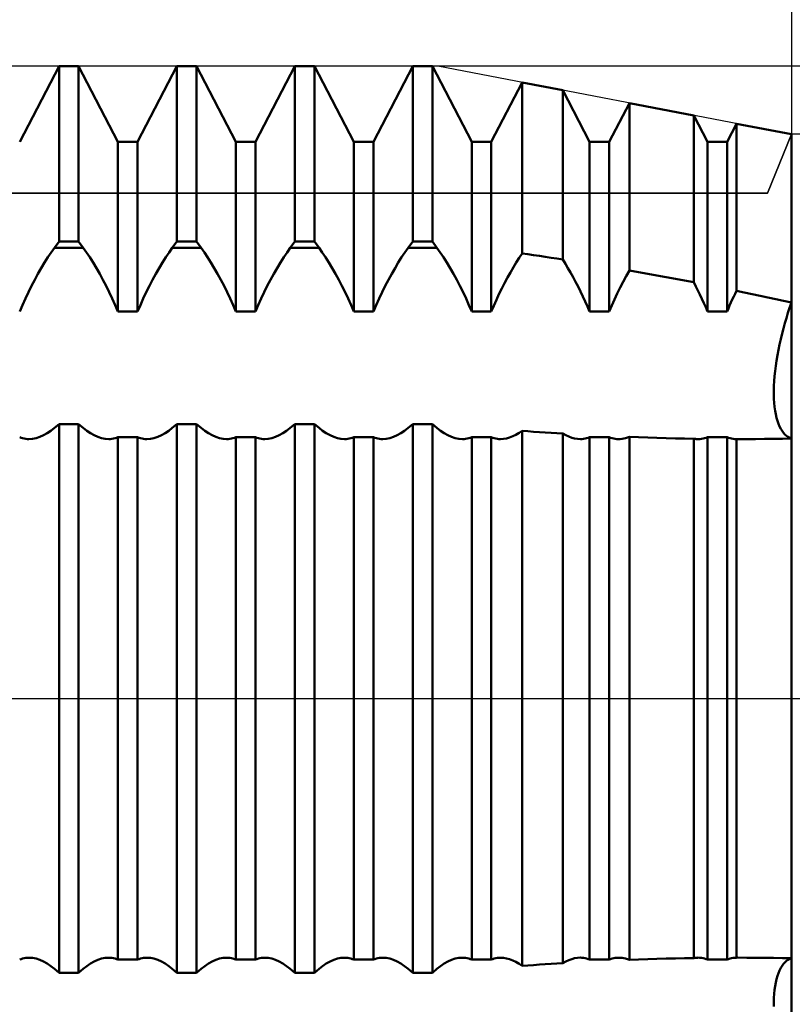
# Model space of a CAD drawing. Units: millimetres. Extents: x -27 to 125, y -33 to 40.
# Drawn here: x 84 to 90, y -2 to 5 of the extents above; entities that cross this region are included whole.
import ezdxf

# ---------------------------------------------------------------- set-up
doc = ezdxf.new("R2010")
doc.units = ezdxf.units.MM
doc.header["$LTSCALE"] = 4.3
doc.linetypes.add('LONGDASH_DASH', pattern=[0.85, 0.4, -0.2, 0.05, -0.2])
for name, color, linetype in [('1', 4, 'CONTINUOUS'), ('2', 7, 'CONTINUOUS'), ('4', 2, 'LONGDASH_DASH'), ('CUT', 1, 'CONTINUOUS'), ('NOCUT', 7, 'CONTINUOUS'), ('SK2', 7, 'CONTINUOUS'), ('SK4', 2, 'LONGDASH_DASH')]:
    doc.layers.add(name, color=color, linetype=linetype)

msp = doc.modelspace()

# ---------------------------------------------------------------- linework, layer by layer
at = {"layer": '1', "color": 4, "linetype": 'CONTINUOUS', "lineweight": 50}
for p, q in [((84.064, 4.283), (84.3665, 4.864)), ((84.3665, 4.864), (84.5175, 4.864)), ((84.3665, 3.5157), (84.3665, 4.864)), ((84.82, 4.283), (84.5175, 4.864)), ((84.5175, 3.5157), (84.5175, 4.864)), ((84.971, 4.283), (85.2735, 4.864)), ((85.2735, 4.864), (85.4245, 4.864)), ((85.2735, 3.5157), (85.2735, 4.864)), ((85.727, 4.283), (85.4245, 4.864)), ((85.4245, 3.5157), (85.4245, 4.864)), ((85.878, 4.283), (86.1805, 4.864)), ((86.1805, 4.864), (86.3315, 4.864)), ((86.1805, 3.5157), (86.1805, 4.864)), ((86.634, 4.283), (86.3315, 4.864)), ((86.3315, 3.5157), (86.3315, 4.864)), ((86.785, 4.283), (87.0875, 4.864)), ((87.0875, 4.864), (87.2385, 4.864)), ((87.0875, 3.5157), (87.0875, 4.864)), ((87.541, 4.283), (87.2385, 4.864)), ((87.2385, 3.5157), (87.2385, 4.864)), ((87.692, 4.283), (87.9294, 4.7389)), ((88.242, 4.6787), (87.9294, 4.7389)), ((87.9294, 3.424), (87.9294, 4.7389)), ((88.448, 4.283), (88.242, 4.6787)), ((88.242, 3.3762), (88.242, 4.6787)), ((88.599, 4.283), (88.7537, 4.5801)), ((89.2501, 4.4845), (88.7537, 4.5801)), ((88.7537, 3.2916), (88.7537, 4.5801)), ((89.355, 4.283), (89.2501, 4.4845)), ((89.2501, 3.2011), (89.2501, 4.4845)), ((89.506, 4.283), (89.578, 4.4213)), ((90, 4.34), (89.578, 4.4213)), ((89.578, 3.1362), (89.578, 4.4213)), ((90, -4.34), (90, 4.34)), ((84.82, 4.283), (84.971, 4.283)), ((84.82, 2.9759), (84.82, 4.283)), ((84.971, 2.9759), (84.971, 4.283)), ((85.727, 4.283), (85.878, 4.283)), ((85.727, 2.9759), (85.727, 4.283)), ((85.878, 2.9759), (85.878, 4.283)), ((86.634, 4.283), (86.785, 4.283)), ((86.634, 2.9759), (86.634, 4.283)), ((86.785, 2.9759), (86.785, 4.283)), ((87.541, 4.283), (87.692, 4.283)), ((87.541, 2.9759), (87.541, 4.283)), ((87.692, 2.9759), (87.692, 4.283)), ((88.448, 4.283), (88.599, 4.283)), ((88.448, 2.9759), (88.448, 4.283)), ((88.599, 2.9759), (88.599, 4.283)), ((89.355, 4.283), (89.506, 4.283)), ((89.355, 2.9759), (89.355, 4.283)), ((89.506, 2.9759), (89.506, 4.283)), ((90, 4.2813), (90, 4.2814)), ((90, 4.2813), (90, 4.2813)), ((90, 4.2813), (90, 4.2813)), ((90, 4.2812), (90, 4.2813)), ((90, 4.2813), (90, 4.2813)), ((90, 4.2813), (90, 4.2813)), ((90, 3.8819), (90, 3.882)), ((90, 3.8819), (90, 3.882)), ((90, 3.882), (90, 3.882)), ((90, 3.882), (90, 3.882)), ((90, 3.8819), (90, 3.8819)), ((90, 3.8819), (90, 3.8819)), ((90, 3.8819), (90, 3.8819)), ((90, 3.8819), (90, 3.8819)), ((90, 3.8819), (90, 3.8819)), ((84.3312, 3.4666), (84.3665, 3.5157)), ((84.3665, 3.5157), (84.5175, 3.5157)), ((84.5528, 3.4666), (84.5175, 3.5157)), ((85.2382, 3.4666), (85.2735, 3.5157)), ((85.2735, 3.5157), (85.4245, 3.5157)), ((85.4598, 3.4666), (85.4245, 3.5157)), ((86.1452, 3.4666), (86.1805, 3.5157)), ((86.1805, 3.5157), (86.3315, 3.5157)), ((86.3668, 3.4666), (86.3315, 3.5157)), ((87.0522, 3.4666), (87.0875, 3.5157)), ((87.0875, 3.5157), (87.2385, 3.5157)), ((87.2738, 3.4666), (87.2385, 3.5157)), ((84.2812, 3.3935), (84.3064, 3.4313)), ((84.3064, 3.4313), (84.3312, 3.4666)), ((84.3312, 3.4666), (84.5528, 3.4666)), ((84.5776, 3.4313), (84.5528, 3.4666)), ((84.6028, 3.3935), (84.5776, 3.4313)), ((85.1882, 3.3935), (85.2134, 3.4313)), ((85.2134, 3.4313), (85.2382, 3.4666)), ((85.2382, 3.4666), (85.4598, 3.4666)), ((85.4846, 3.4313), (85.4598, 3.4666)), ((85.5098, 3.3935), (85.4846, 3.4313)), ((86.0952, 3.3935), (86.1204, 3.4313)), ((86.1204, 3.4313), (86.1452, 3.4666)), ((86.1452, 3.4666), (86.3668, 3.4666)), ((86.3916, 3.4313), (86.3668, 3.4666)), ((86.4168, 3.3935), (86.3916, 3.4313)), ((87.0022, 3.3935), (87.0274, 3.4313)), ((87.0274, 3.4313), (87.0522, 3.4666)), ((87.0522, 3.4666), (87.2738, 3.4666)), ((87.2986, 3.4313), (87.2738, 3.4666)), ((87.3238, 3.3935), (87.2986, 3.4313)), ((87.9068, 3.3899), (87.9294, 3.4239)), ((87.9734, 3.4174), (87.9294, 3.4239)), ((88.0177, 3.4107), (87.9734, 3.4174)), ((88.0622, 3.404), (88.0177, 3.4107)), ((84.2301, 3.3111), (84.2557, 3.3533)), ((84.2557, 3.3533), (84.2812, 3.3935)), ((84.6283, 3.3533), (84.6028, 3.3935)), ((84.6539, 3.3111), (84.6283, 3.3533)), ((85.1371, 3.3111), (85.1627, 3.3533)), ((85.1627, 3.3533), (85.1882, 3.3935)), ((85.5353, 3.3533), (85.5098, 3.3935)), ((85.5609, 3.3111), (85.5353, 3.3533)), ((86.0441, 3.3111), (86.0697, 3.3533)), ((86.0697, 3.3533), (86.0952, 3.3935)), ((86.4423, 3.3533), (86.4168, 3.3935)), ((86.4679, 3.3111), (86.4423, 3.3533)), ((86.9511, 3.3111), (86.9767, 3.3533)), ((86.9767, 3.3533), (87.0022, 3.3935)), ((87.3493, 3.3533), (87.3238, 3.3935)), ((87.3749, 3.3111), (87.3493, 3.3533)), ((87.8614, 3.3166), (87.8841, 3.3541)), ((87.8841, 3.3541), (87.9068, 3.3899)), ((88.1069, 3.3972), (88.0622, 3.404)), ((88.1518, 3.3903), (88.1069, 3.3972)), ((88.1968, 3.3833), (88.1518, 3.3903)), ((88.242, 3.3762), (88.1968, 3.3833)), ((88.2619, 3.3443), (88.242, 3.3761)), ((88.2818, 3.3113), (88.2619, 3.3443)), ((84.1795, 3.2211), (84.2047, 3.267)), ((84.2047, 3.267), (84.2301, 3.3111)), ((84.6793, 3.267), (84.6539, 3.3111)), ((84.7045, 3.2211), (84.6793, 3.267)), ((85.0865, 3.2211), (85.1117, 3.267)), ((85.1117, 3.267), (85.1371, 3.3111)), ((85.5863, 3.267), (85.5609, 3.3111)), ((85.6115, 3.2211), (85.5863, 3.267)), ((85.9935, 3.2211), (86.0187, 3.267)), ((86.0187, 3.267), (86.0441, 3.3111)), ((86.4933, 3.267), (86.4679, 3.3111)), ((86.5185, 3.2211), (86.4933, 3.267)), ((86.9005, 3.2211), (86.9257, 3.267)), ((86.9257, 3.267), (86.9511, 3.3111)), ((87.4003, 3.267), (87.3749, 3.3111)), ((87.4255, 3.2211), (87.4003, 3.267)), ((87.8162, 3.2371), (87.8387, 3.2775)), ((87.8387, 3.2775), (87.8614, 3.3166)), ((88.3016, 3.2771), (88.2818, 3.3113)), ((88.3213, 3.2418), (88.3016, 3.2771)), ((88.73, 3.2495), (88.7537, 3.2915)), ((88.8246, 3.2792), (88.7537, 3.2916)), ((88.8955, 3.2666), (88.8246, 3.2792)), ((88.9665, 3.2539), (88.8955, 3.2666)), ((84.1548, 3.1738), (84.1795, 3.2211)), ((84.7292, 3.1738), (84.7045, 3.2211)), ((85.0618, 3.1738), (85.0865, 3.2211)), ((85.6362, 3.1738), (85.6115, 3.2211)), ((85.9688, 3.1738), (85.9935, 3.2211)), ((86.5432, 3.1738), (86.5185, 3.2211)), ((86.8758, 3.1738), (86.9005, 3.2211)), ((87.4502, 3.1738), (87.4255, 3.2211)), ((87.7722, 3.1528), (87.794, 3.1955)), ((87.794, 3.1955), (87.8162, 3.2371)), ((88.3407, 3.2056), (88.3213, 3.2418)), ((88.3598, 3.1686), (88.3407, 3.2056)), ((88.6836, 3.1615), (88.7065, 3.2061)), ((88.7065, 3.2061), (88.73, 3.2495)), ((89.0375, 3.2409), (88.9665, 3.2539)), ((89.1085, 3.2278), (89.0375, 3.2409)), ((89.1793, 3.2145), (89.1085, 3.2278)), ((89.2501, 3.2011), (89.1793, 3.2145)), ((89.2661, 3.17), (89.2501, 3.2011)), ((84.1075, 3.076), (84.1308, 3.1253)), ((84.1308, 3.1253), (84.1548, 3.1738)), ((84.7532, 3.1253), (84.7292, 3.1738)), ((84.7765, 3.076), (84.7532, 3.1253)), ((85.0145, 3.076), (85.0378, 3.1253)), ((85.0378, 3.1253), (85.0618, 3.1738)), ((85.6602, 3.1253), (85.6362, 3.1738)), ((85.6835, 3.076), (85.6602, 3.1253)), ((85.9215, 3.076), (85.9448, 3.1253)), ((85.9448, 3.1253), (85.9688, 3.1738)), ((86.5672, 3.1253), (86.5432, 3.1738)), ((86.5905, 3.076), (86.5672, 3.1253)), ((86.8285, 3.076), (86.8518, 3.1253)), ((86.8518, 3.1253), (86.8758, 3.1738)), ((87.4742, 3.1253), (87.4502, 3.1738)), ((87.4975, 3.076), (87.4742, 3.1253)), ((87.7306, 3.0651), (87.7511, 3.1092)), ((87.7511, 3.1092), (87.7722, 3.1528)), ((88.3786, 3.1309), (88.3598, 3.1686)), ((88.3968, 3.0926), (88.3786, 3.1309)), ((88.6396, 3.0696), (88.6612, 3.1159)), ((88.6612, 3.1159), (88.6836, 3.1615)), ((89.2819, 3.1383), (89.2661, 3.17)), ((89.2973, 3.1063), (89.2819, 3.1383)), ((89.3124, 3.074), (89.2973, 3.1063)), ((89.5564, 3.0909), (89.5671, 3.1136)), ((89.5671, 3.1136), (89.578, 3.1361)), ((89.6383, 3.1237), (89.578, 3.1362)), ((89.6987, 3.1111), (89.6383, 3.1237)), ((89.759, 3.0983), (89.6987, 3.1111)), ((84.0852, 3.026), (84.1075, 3.076)), ((84.7988, 3.026), (84.7765, 3.076)), ((84.9922, 3.026), (85.0145, 3.076)), ((85.7058, 3.026), (85.6835, 3.076)), ((85.8992, 3.026), (85.9215, 3.076)), ((86.6128, 3.026), (86.5905, 3.076)), ((86.8062, 3.026), (86.8285, 3.076)), ((87.5198, 3.026), (87.4975, 3.076)), ((87.7109, 3.0206), (87.7306, 3.0651)), ((88.4145, 3.0539), (88.3968, 3.0926)), ((88.4316, 3.015), (88.4145, 3.0539)), ((88.6188, 3.0228), (88.6396, 3.0696)), ((89.3271, 3.0414), (89.3124, 3.074)), ((89.3413, 3.0087), (89.3271, 3.0414)), ((89.5255, 3.0221), (89.5356, 3.0451)), ((89.5356, 3.0451), (89.5459, 3.068)), ((89.5459, 3.068), (89.5564, 3.0909)), ((89.8194, 3.0854), (89.759, 3.0983)), ((89.8797, 3.0722), (89.8194, 3.0854)), ((89.9399, 3.0589), (89.8797, 3.0722)), ((90, 3.0455), (89.9399, 3.0589)), ((89.9866, 3.0057), (90, 3.0454)), ((89.9866, 3.0057), (90, 3.0454)), ((84.064, 2.9759), (84.0852, 3.026)), ((84.8199, 2.9759), (84.7988, 3.026)), ((84.82, 2.9759), (84.971, 2.9759)), ((84.9711, 2.9759), (84.9922, 3.026)), ((85.727, 2.9759), (85.7058, 3.026)), ((85.727, 2.9759), (85.878, 2.9759)), ((85.8781, 2.9759), (85.8992, 3.026)), ((86.6339, 2.9759), (86.6128, 3.026)), ((86.634, 2.9759), (86.785, 2.9759)), ((86.785, 2.9759), (86.8062, 3.026)), ((87.5409, 2.9759), (87.5198, 3.026)), ((87.541, 2.9759), (87.692, 2.9759)), ((87.6921, 2.9759), (87.7109, 3.0206)), ((88.448, 2.9759), (88.4316, 3.015)), ((88.448, 2.9759), (88.599, 2.9759)), ((88.5991, 2.9759), (88.6188, 3.0228)), ((89.355, 2.9759), (89.3413, 3.0087)), ((89.355, 2.9759), (89.506, 2.9759)), ((89.5061, 2.9759), (89.5156, 2.999)), ((89.5156, 2.999), (89.5255, 3.0221)), ((89.9617, 2.9265), (89.9738, 2.966)), ((89.9617, 2.9265), (89.9738, 2.966)), ((89.9738, 2.966), (89.9866, 3.0057)), ((89.9738, 2.966), (89.9866, 3.0057)), ((89.9392, 2.847), (89.9502, 2.8872)), ((89.9392, 2.847), (89.9502, 2.8872)), ((89.9502, 2.8872), (89.9617, 2.9265)), ((89.9502, 2.8872), (89.9617, 2.9265)), ((89.9185, 2.7646), (89.9286, 2.8061)), ((89.9185, 2.7646), (89.9286, 2.8061)), ((89.9286, 2.8061), (89.9392, 2.847)), ((89.9286, 2.8061), (89.9392, 2.847)), ((89.909, 2.7229), (89.9185, 2.7646)), ((89.909, 2.7229), (89.9185, 2.7646)), ((89.8924, 2.6395), (89.9003, 2.6811)), ((89.8924, 2.6395), (89.9003, 2.6811)), ((89.9003, 2.6811), (89.909, 2.7229)), ((89.9003, 2.6811), (89.909, 2.7229)), ((89.8795, 2.5577), (89.8854, 2.5983)), ((89.8795, 2.5577), (89.8854, 2.5983)), ((89.8854, 2.5983), (89.8924, 2.6395)), ((89.8854, 2.5983), (89.8924, 2.6395)), ((89.8705, 2.479), (89.8745, 2.5178)), ((89.8705, 2.479), (89.8745, 2.5178)), ((89.8745, 2.5178), (89.8795, 2.5577)), ((89.8745, 2.5178), (89.8795, 2.5577)), ((89.8654, 2.405), (89.8674, 2.4413)), ((89.8654, 2.405), (89.8674, 2.4413)), ((89.8674, 2.4413), (89.8705, 2.479)), ((89.8674, 2.4413), (89.8705, 2.479)), ((89.8644, 2.3703), (89.8654, 2.405)), ((89.8644, 2.3703), (89.8654, 2.405)), ((89.8644, 2.3371), (89.8644, 2.3703)), ((89.8644, 2.3371), (89.8644, 2.3703)), ((89.8654, 2.3048), (89.8644, 2.3371)), ((89.8654, 2.3048), (89.8644, 2.3371)), ((89.8674, 2.2733), (89.8654, 2.3048)), ((89.8674, 2.2733), (89.8654, 2.3048)), ((89.8705, 2.2428), (89.8674, 2.2733)), ((89.8705, 2.2428), (89.8674, 2.2733)), ((89.8745, 2.2136), (89.8705, 2.2428)), ((89.8745, 2.2136), (89.8705, 2.2428)), ((89.8795, 2.1859), (89.8745, 2.2136)), ((89.8795, 2.1859), (89.8745, 2.2136)), ((89.8854, 2.1597), (89.8795, 2.1859)), ((89.8854, 2.1597), (89.8795, 2.1859)), ((89.8924, 2.1354), (89.8854, 2.1597)), ((89.8924, 2.1354), (89.8854, 2.1597)), ((89.9003, 2.113), (89.8924, 2.1354)), ((89.9003, 2.113), (89.8924, 2.1354)), ((84.2753, 2.0406), (84.3035, 2.0594)), ((84.3035, 2.0594), (84.3312, 2.081)), ((84.3312, 2.081), (84.3665, 2.1104)), ((84.3665, 2.1104), (84.5175, 2.1104)), ((84.3665, -2.1104), (84.3665, 2.1104)), ((84.5528, 2.081), (84.5175, 2.1104)), ((84.5175, -2.1104), (84.5175, 2.1104)), ((84.5805, 2.0594), (84.5528, 2.081)), ((84.6087, 2.0406), (84.5805, 2.0594)), ((85.1823, 2.0406), (85.2105, 2.0594)), ((85.2105, 2.0594), (85.2382, 2.081)), ((85.2382, 2.081), (85.2735, 2.1104)), ((85.2735, 2.1104), (85.4245, 2.1104)), ((85.2735, -2.1104), (85.2735, 2.1104)), ((85.4598, 2.081), (85.4245, 2.1104)), ((85.4245, -2.1104), (85.4245, 2.1104)), ((85.4875, 2.0594), (85.4598, 2.081)), ((85.5157, 2.0406), (85.4875, 2.0594)), ((86.0893, 2.0406), (86.1175, 2.0594)), ((86.1175, 2.0594), (86.1452, 2.081)), ((86.1452, 2.081), (86.1805, 2.1104)), ((86.1805, 2.1104), (86.3315, 2.1104)), ((86.1805, -2.1104), (86.1805, 2.1104)), ((86.3668, 2.081), (86.3315, 2.1104)), ((86.3315, -2.1104), (86.3315, 2.1104)), ((86.3945, 2.0594), (86.3668, 2.081)), ((86.4227, 2.0406), (86.3945, 2.0594)), ((86.9963, 2.0406), (87.0245, 2.0594)), ((87.0245, 2.0594), (87.0522, 2.081)), ((87.0522, 2.081), (87.0875, 2.1104)), ((87.0875, 2.1104), (87.2385, 2.1104)), ((87.0875, -2.1104), (87.0875, 2.1104)), ((87.2738, 2.081), (87.2385, 2.1104)), ((87.2385, -2.1104), (87.2385, 2.1104)), ((87.3015, 2.0594), (87.2738, 2.081)), ((87.3297, 2.0406), (87.3015, 2.0594)), ((87.9055, 2.0419), (87.9294, 2.0579)), ((87.9734, 2.0547), (87.9294, 2.0579)), ((87.9294, -2.0578), (87.9294, 2.0578)), ((88.0177, 2.0517), (87.9734, 2.0547)), ((88.0622, 2.0486), (88.0177, 2.0517)), ((88.1069, 2.0457), (88.0622, 2.0486)), ((88.1518, 2.0428), (88.1069, 2.0457)), ((89.909, 2.0926), (89.9003, 2.113)), ((89.909, 2.0926), (89.9003, 2.113)), ((89.9185, 2.0742), (89.909, 2.0926)), ((89.9185, 2.0742), (89.909, 2.0926)), ((89.9286, 2.0577), (89.9185, 2.0742)), ((89.9286, 2.0577), (89.9185, 2.0742)), ((89.9392, 2.0433), (89.9286, 2.0577)), ((89.9392, 2.0433), (89.9286, 2.0577)), ((84.0752, 2.0054), (84.064, 2.01)), ((84.0866, 2.0017), (84.0752, 2.0054)), ((84.0984, 1.9987), (84.0866, 2.0017)), ((84.1105, 1.9966), (84.0984, 1.9987)), ((84.1228, 1.9953), (84.1105, 1.9966)), ((84.1354, 1.9949), (84.1228, 1.9953)), ((84.1354, 1.9949), (84.1624, 1.9967)), ((84.1624, 1.9967), (84.1901, 2.0024)), ((84.1901, 2.0024), (84.2184, 2.0118)), ((84.2184, 2.0118), (84.2469, 2.0246)), ((84.2469, 2.0246), (84.2753, 2.0406)), ((84.6371, 2.0246), (84.6087, 2.0406)), ((84.6656, 2.0118), (84.6371, 2.0246)), ((84.6939, 2.0024), (84.6656, 2.0118)), ((84.7216, 1.9967), (84.6939, 2.0024)), ((84.7486, 1.9949), (84.7216, 1.9967)), ((84.7486, 1.9949), (84.7612, 1.9953)), ((84.7612, 1.9953), (84.7735, 1.9966)), ((84.7735, 1.9966), (84.7856, 1.9987)), ((84.7856, 1.9987), (84.7974, 2.0017)), ((84.7974, 2.0017), (84.8088, 2.0054)), ((84.8088, 2.0054), (84.8199, 2.01)), ((84.82, 2.0099), (84.971, 2.0099)), ((84.82, -2.0099), (84.82, 2.0099)), ((84.971, -2.0099), (84.971, 2.0099)), ((84.9822, 2.0054), (84.9711, 2.01)), ((84.9936, 2.0017), (84.9822, 2.0054)), ((85.0054, 1.9987), (84.9936, 2.0017)), ((85.0175, 1.9966), (85.0054, 1.9987)), ((85.0298, 1.9953), (85.0175, 1.9966)), ((85.0424, 1.9949), (85.0298, 1.9953)), ((85.0424, 1.9949), (85.0694, 1.9967)), ((85.0694, 1.9967), (85.0971, 2.0024)), ((85.0971, 2.0024), (85.1254, 2.0118)), ((85.1254, 2.0118), (85.1539, 2.0246)), ((85.1539, 2.0246), (85.1823, 2.0406)), ((85.5441, 2.0246), (85.5157, 2.0406)), ((85.5726, 2.0118), (85.5441, 2.0246)), ((85.6009, 2.0024), (85.5726, 2.0118)), ((85.6286, 1.9967), (85.6009, 2.0024)), ((85.6556, 1.9949), (85.6286, 1.9967)), ((85.6556, 1.9949), (85.6682, 1.9953)), ((85.6682, 1.9953), (85.6805, 1.9966)), ((85.6805, 1.9966), (85.6926, 1.9987)), ((85.6926, 1.9987), (85.7044, 2.0017)), ((85.7044, 2.0017), (85.7158, 2.0054)), ((85.7158, 2.0054), (85.727, 2.01)), ((85.727, 2.0099), (85.878, 2.0099)), ((85.727, -2.0099), (85.727, 2.0099)), ((85.878, -2.0099), (85.878, 2.0099)), ((85.8892, 2.0054), (85.8781, 2.01)), ((85.9006, 2.0017), (85.8892, 2.0054)), ((85.9124, 1.9987), (85.9006, 2.0017)), ((85.9245, 1.9966), (85.9124, 1.9987)), ((85.9368, 1.9953), (85.9245, 1.9966)), ((85.9494, 1.9949), (85.9368, 1.9953)), ((85.9494, 1.9949), (85.9764, 1.9967)), ((85.9764, 1.9967), (86.0041, 2.0024)), ((86.0041, 2.0024), (86.0324, 2.0118)), ((86.0324, 2.0118), (86.0609, 2.0246)), ((86.0609, 2.0246), (86.0893, 2.0406)), ((86.4511, 2.0246), (86.4227, 2.0406)), ((86.4796, 2.0118), (86.4511, 2.0246)), ((86.5079, 2.0024), (86.4796, 2.0118)), ((86.5356, 1.9967), (86.5079, 2.0024)), ((86.5626, 1.9949), (86.5356, 1.9967)), ((86.5626, 1.9949), (86.5752, 1.9953)), ((86.5752, 1.9953), (86.5875, 1.9966)), ((86.5875, 1.9966), (86.5996, 1.9987)), ((86.5996, 1.9987), (86.6114, 2.0017)), ((86.6114, 2.0017), (86.6228, 2.0054)), ((86.6228, 2.0054), (86.6339, 2.01)), ((86.634, 2.0099), (86.785, 2.0099)), ((86.634, -2.0099), (86.634, 2.0099)), ((86.7962, 2.0054), (86.785, 2.01)), ((86.785, -2.0099), (86.785, 2.0099)), ((86.8076, 2.0017), (86.7962, 2.0054)), ((86.8194, 1.9987), (86.8076, 2.0017)), ((86.8315, 1.9966), (86.8194, 1.9987)), ((86.8438, 1.9953), (86.8315, 1.9966)), ((86.8564, 1.9949), (86.8438, 1.9953)), ((86.8564, 1.9949), (86.8834, 1.9967)), ((86.8834, 1.9967), (86.9111, 2.0024)), ((86.9111, 2.0024), (86.9394, 2.0118)), ((86.9394, 2.0118), (86.9679, 2.0246)), ((86.9679, 2.0246), (86.9963, 2.0406)), ((87.3581, 2.0246), (87.3297, 2.0406)), ((87.3866, 2.0118), (87.3581, 2.0246)), ((87.4149, 2.0024), (87.3866, 2.0118)), ((87.4426, 1.9967), (87.4149, 2.0024)), ((87.4696, 1.9949), (87.4426, 1.9967)), ((87.4696, 1.9949), (87.4822, 1.9953)), ((87.4822, 1.9953), (87.4945, 1.9966)), ((87.4945, 1.9966), (87.5066, 1.9987)), ((87.5066, 1.9987), (87.5184, 2.0017)), ((87.5184, 2.0017), (87.5298, 2.0054)), ((87.5298, 2.0054), (87.5409, 2.01)), ((87.541, 2.0099), (87.692, 2.0099)), ((87.541, -2.0099), (87.541, 2.0099)), ((87.692, -2.0099), (87.692, 2.0099)), ((87.7031, 2.0054), (87.6921, 2.01)), ((87.7146, 2.0017), (87.7031, 2.0054)), ((87.7263, 1.9988), (87.7146, 2.0017)), ((87.7383, 1.9966), (87.7263, 1.9988)), ((87.7506, 1.9953), (87.7383, 1.9966)), ((87.7631, 1.9949), (87.7506, 1.9953)), ((87.7631, 1.9949), (87.7859, 1.9962)), ((87.7859, 1.9962), (87.8093, 2.0002)), ((87.8093, 2.0002), (87.8331, 2.0069)), ((87.8331, 2.0069), (87.8572, 2.0162)), ((87.8572, 2.0162), (87.8814, 2.0279)), ((87.8814, 2.0279), (87.9055, 2.0419)), ((88.1968, 2.04), (88.1518, 2.0428)), ((88.242, 2.0372), (88.1968, 2.04)), ((88.2649, 2.0247), (88.242, 2.0373)), ((88.242, -2.0372), (88.242, 2.0372)), ((88.2877, 2.0141), (88.2649, 2.0247)), ((88.3105, 2.0057), (88.2877, 2.0141)), ((88.333, 1.9997), (88.3105, 2.0057)), ((88.3551, 1.996), (88.333, 1.9997)), ((88.3768, 1.9949), (88.3551, 1.996)), ((88.3768, 1.9949), (88.3893, 1.9953)), ((88.3893, 1.9953), (88.4016, 1.9966)), ((88.4016, 1.9966), (88.4137, 1.9988)), ((88.4137, 1.9988), (88.4254, 2.0017)), ((88.4254, 2.0017), (88.4368, 2.0054)), ((88.4368, 2.0054), (88.4479, 2.01)), ((88.448, 2.0099), (88.599, 2.0099)), ((88.448, -2.0099), (88.448, 2.0099)), ((88.599, -2.0099), (88.599, 2.0099)), ((88.6101, 2.0054), (88.5991, 2.01)), ((88.6215, 2.0017), (88.6101, 2.0054)), ((88.6333, 1.9988), (88.6215, 2.0017)), ((88.6453, 1.9966), (88.6333, 1.9988)), ((88.6575, 1.9953), (88.6453, 1.9966)), ((88.6701, 1.9949), (88.6575, 1.9953)), ((88.6701, 1.9949), (88.6836, 1.9953)), ((88.6836, 1.9953), (88.6973, 1.9967)), ((88.6973, 1.9967), (88.7112, 1.9991)), ((88.7112, 1.9991), (88.7252, 2.0024)), ((88.7252, 2.0024), (88.7394, 2.0067)), ((88.7394, 2.0067), (88.7537, 2.0119)), ((88.8246, 2.0091), (88.7537, 2.0118)), ((88.7537, -2.0118), (88.7537, 2.0118)), ((88.8955, 2.0066), (88.8246, 2.0091)), ((88.9665, 2.0044), (88.8955, 2.0066)), ((89.0375, 2.0024), (88.9665, 2.0044)), ((89.1085, 2.0006), (89.0375, 2.0024)), ((89.1793, 1.999), (89.1085, 2.0006)), ((89.2501, 1.9977), (89.1793, 1.999)), ((89.2558, 1.9968), (89.2501, 1.9977)), ((89.2501, -1.9977), (89.2501, 1.9977)), ((89.2615, 1.9961), (89.2558, 1.9968)), ((89.2672, 1.9956), (89.2615, 1.9961)), ((89.2728, 1.9952), (89.2672, 1.9956)), ((89.2784, 1.9949), (89.2728, 1.9952)), ((89.2839, 1.9949), (89.2784, 1.9949)), ((89.2839, 1.9949), (89.2964, 1.9953)), ((89.2964, 1.9953), (89.3087, 1.9966)), ((89.3087, 1.9966), (89.3207, 1.9988)), ((89.3207, 1.9988), (89.3325, 2.0017)), ((89.3325, 2.0017), (89.3439, 2.0054)), ((89.3439, 2.0054), (89.355, 2.01)), ((89.355, 2.0099), (89.506, 2.0099)), ((89.355, -2.0099), (89.355, 2.0099)), ((89.506, -2.0099), (89.506, 2.0099)), ((89.5171, 2.0054), (89.5061, 2.01)), ((89.5285, 2.0017), (89.5171, 2.0054)), ((89.5402, 1.9988), (89.5285, 2.0017)), ((89.5522, 1.9966), (89.5402, 1.9988)), ((89.5645, 1.9953), (89.5522, 1.9966)), ((89.577, 1.9949), (89.5645, 1.9953)), ((89.577, 1.9949), (89.578, 1.9949)), ((89.578, 1.9948), (89.5796, 1.9948)), ((89.578, -1.9948), (89.578, 1.9948)), ((89.5813, 1.9948), (89.5796, 1.9948)), ((89.5813, 1.9948), (89.5878, 1.9948)), ((89.5878, 1.9948), (89.6565, 1.9949)), ((89.6565, 1.9949), (89.7253, 1.9953)), ((89.7253, 1.9953), (89.7941, 1.996)), ((89.7941, 1.996), (89.8628, 1.9969)), ((89.8628, 1.9969), (89.9315, 1.9981)), ((89.9315, 1.9981), (90, 1.9996)), ((89.9502, 2.0309), (89.9392, 2.0433)), ((89.9502, 2.0309), (89.9392, 2.0433)), ((89.9617, 2.0205), (89.9502, 2.0309)), ((89.9617, 2.0205), (89.9502, 2.0309)), ((89.9738, 2.0119), (89.9617, 2.0205)), ((89.9738, 2.0119), (89.9617, 2.0205)), ((89.9866, 2.0049), (89.9738, 2.0119)), ((89.9866, 2.0049), (89.9738, 2.0119)), ((90, 1.9998), (89.9866, 2.0049)), ((90, 1.9998), (89.9866, 2.0049)), ((90, 0.6462), (90, 0.6462)), ((90, 0.6462), (90, 0.6462)), ((90, 0.6462), (90, 0.6462)), ((90, 0.6462), (90, 0.6462)), ((90, 0.6462), (90, 0.6462)), ((90, 0.6462), (90, 0.6462)), ((90, -0.6462), (90, -0.6462)), ((90, -0.6462), (90, -0.6462)), ((90, -0.6462), (90, -0.6462)), ((90, -0.6462), (90, -0.6462)), ((90, -0.6462), (90, -0.6462)), ((90, -0.6462), (90, -0.6462)), ((84.064, -2.01), (84.0752, -2.0054)), ((84.0752, -2.0054), (84.0866, -2.0017)), ((84.0866, -2.0017), (84.0984, -1.9987)), ((84.0984, -1.9987), (84.1105, -1.9966)), ((84.1105, -1.9966), (84.1228, -1.9953)), ((84.1228, -1.9953), (84.1354, -1.9949)), ((84.1624, -1.9967), (84.1354, -1.9949)), ((84.1901, -2.0024), (84.1624, -1.9967)), ((84.2184, -2.0118), (84.1901, -2.0024)), ((84.2469, -2.0246), (84.2184, -2.0118)), ((84.2753, -2.0406), (84.2469, -2.0246)), ((84.3035, -2.0594), (84.2753, -2.0406)), ((84.5805, -2.0594), (84.6087, -2.0406)), ((84.6087, -2.0406), (84.6371, -2.0246)), ((84.6371, -2.0246), (84.6656, -2.0118)), ((84.6656, -2.0118), (84.6939, -2.0024)), ((84.6939, -2.0024), (84.7216, -1.9967)), ((84.7216, -1.9967), (84.7486, -1.9949)), ((84.7612, -1.9953), (84.7486, -1.9949)), ((84.7735, -1.9966), (84.7612, -1.9953)), ((84.7856, -1.9987), (84.7735, -1.9966)), ((84.7974, -2.0017), (84.7856, -1.9987)), ((84.8088, -2.0054), (84.7974, -2.0017)), ((84.8199, -2.01), (84.8088, -2.0054)), ((84.82, -2.0099), (84.971, -2.0099)), ((84.9711, -2.01), (84.9822, -2.0054)), ((84.9822, -2.0054), (84.9936, -2.0017)), ((84.9936, -2.0017), (85.0054, -1.9987)), ((85.0054, -1.9987), (85.0175, -1.9966)), ((85.0175, -1.9966), (85.0298, -1.9953)), ((85.0298, -1.9953), (85.0424, -1.9949)), ((85.0694, -1.9967), (85.0424, -1.9949)), ((85.0971, -2.0024), (85.0694, -1.9967)), ((85.1254, -2.0118), (85.0971, -2.0024)), ((85.1539, -2.0246), (85.1254, -2.0118)), ((85.1823, -2.0406), (85.1539, -2.0246)), ((85.2105, -2.0594), (85.1823, -2.0406)), ((85.4875, -2.0594), (85.5157, -2.0406)), ((85.5157, -2.0406), (85.5441, -2.0246)), ((85.5441, -2.0246), (85.5726, -2.0118)), ((85.5726, -2.0118), (85.6009, -2.0024)), ((85.6009, -2.0024), (85.6286, -1.9967)), ((85.6286, -1.9967), (85.6556, -1.9949)), ((85.6682, -1.9953), (85.6556, -1.9949)), ((85.6805, -1.9966), (85.6682, -1.9953)), ((85.6926, -1.9987), (85.6805, -1.9966)), ((85.7044, -2.0017), (85.6926, -1.9987)), ((85.7158, -2.0054), (85.7044, -2.0017)), ((85.727, -2.01), (85.7158, -2.0054)), ((85.727, -2.0099), (85.878, -2.0099)), ((85.8781, -2.01), (85.8892, -2.0054)), ((85.8892, -2.0054), (85.9006, -2.0017)), ((85.9006, -2.0017), (85.9124, -1.9987)), ((85.9124, -1.9987), (85.9245, -1.9966)), ((85.9245, -1.9966), (85.9368, -1.9953)), ((85.9368, -1.9953), (85.9494, -1.9949)), ((85.9764, -1.9967), (85.9494, -1.9949)), ((86.0041, -2.0024), (85.9764, -1.9967)), ((86.0324, -2.0118), (86.0041, -2.0024)), ((86.0609, -2.0246), (86.0324, -2.0118)), ((86.0893, -2.0406), (86.0609, -2.0246)), ((86.1175, -2.0594), (86.0893, -2.0406)), ((86.3945, -2.0594), (86.4227, -2.0406)), ((86.4227, -2.0406), (86.4511, -2.0246)), ((86.4511, -2.0246), (86.4796, -2.0118)), ((86.4796, -2.0118), (86.5079, -2.0024)), ((86.5079, -2.0024), (86.5356, -1.9967)), ((86.5356, -1.9967), (86.5626, -1.9949)), ((86.5752, -1.9953), (86.5626, -1.9949)), ((86.5875, -1.9966), (86.5752, -1.9953)), ((86.5996, -1.9987), (86.5875, -1.9966)), ((86.6114, -2.0017), (86.5996, -1.9987)), ((86.6228, -2.0054), (86.6114, -2.0017)), ((86.6339, -2.01), (86.6228, -2.0054)), ((86.634, -2.0099), (86.785, -2.0099)), ((86.785, -2.01), (86.7962, -2.0054)), ((86.7962, -2.0054), (86.8076, -2.0017)), ((86.8076, -2.0017), (86.8194, -1.9987)), ((86.8194, -1.9987), (86.8315, -1.9966)), ((86.8315, -1.9966), (86.8438, -1.9953)), ((86.8438, -1.9953), (86.8564, -1.9949)), ((86.8834, -1.9967), (86.8564, -1.9949)), ((86.9111, -2.0024), (86.8834, -1.9967)), ((86.9394, -2.0118), (86.9111, -2.0024)), ((86.9679, -2.0246), (86.9394, -2.0118)), ((86.9963, -2.0406), (86.9679, -2.0246)), ((87.0245, -2.0594), (86.9963, -2.0406)), ((87.3015, -2.0594), (87.3297, -2.0406)), ((87.3297, -2.0406), (87.3581, -2.0246)), ((87.3581, -2.0246), (87.3866, -2.0118)), ((87.3866, -2.0118), (87.4149, -2.0024)), ((87.4149, -2.0024), (87.4426, -1.9967)), ((87.4426, -1.9967), (87.4696, -1.9949)), ((87.4822, -1.9953), (87.4696, -1.9949)), ((87.4945, -1.9966), (87.4822, -1.9953)), ((87.5066, -1.9987), (87.4945, -1.9966)), ((87.5184, -2.0017), (87.5066, -1.9987)), ((87.5298, -2.0054), (87.5184, -2.0017)), ((87.5409, -2.01), (87.5298, -2.0054)), ((87.541, -2.0099), (87.692, -2.0099)), ((87.6921, -2.01), (87.7031, -2.0054)), ((87.7031, -2.0054), (87.7146, -2.0017)), ((87.7146, -2.0017), (87.7263, -1.9988)), ((87.7263, -1.9988), (87.7383, -1.9966)), ((87.7383, -1.9966), (87.7506, -1.9953)), ((87.7506, -1.9953), (87.7631, -1.9949)), ((87.7859, -1.9962), (87.7631, -1.9949)), ((87.8093, -2.0002), (87.7859, -1.9962)), ((87.8331, -2.0069), (87.8093, -2.0002)), ((87.8572, -2.0162), (87.8331, -2.0069)), ((87.8814, -2.0279), (87.8572, -2.0162)), ((87.9055, -2.0419), (87.8814, -2.0279)), ((87.9294, -2.0579), (87.9055, -2.0419)), ((88.1069, -2.0457), (88.1518, -2.0428)), ((88.1518, -2.0428), (88.1968, -2.04)), ((88.1968, -2.04), (88.242, -2.0372)), ((88.242, -2.0373), (88.2649, -2.0247)), ((88.2649, -2.0247), (88.2877, -2.0141)), ((88.2877, -2.0141), (88.3105, -2.0057)), ((88.3105, -2.0057), (88.333, -1.9997)), ((88.333, -1.9997), (88.3551, -1.996)), ((88.3551, -1.996), (88.3768, -1.9948)), ((88.3893, -1.9953), (88.3768, -1.9948)), ((88.4016, -1.9965), (88.3893, -1.9953)), ((88.4137, -1.9986), (88.4016, -1.9965)), ((88.4254, -2.0015), (88.4137, -1.9986)), ((88.4369, -2.0053), (88.4254, -2.0015)), ((88.448, -2.0099), (88.4369, -2.0053)), ((88.448, -2.0099), (88.599, -2.0099)), ((88.5991, -2.01), (88.6101, -2.0054)), ((88.6101, -2.0054), (88.6215, -2.0017)), ((88.6215, -2.0017), (88.6333, -1.9988)), ((88.6333, -1.9988), (88.6453, -1.9966)), ((88.6453, -1.9966), (88.6575, -1.9953)), ((88.6575, -1.9953), (88.6701, -1.9949)), ((88.6836, -1.9953), (88.6701, -1.9949)), ((88.6973, -1.9967), (88.6836, -1.9953)), ((88.7112, -1.9991), (88.6973, -1.9967)), ((88.7252, -2.0024), (88.7112, -1.9991)), ((88.7394, -2.0067), (88.7252, -2.0024)), ((88.7537, -2.0119), (88.7394, -2.0067)), ((88.7537, -2.0118), (88.8246, -2.0091)), ((88.8246, -2.0091), (88.8955, -2.0066)), ((88.8955, -2.0066), (88.9665, -2.0044)), ((88.9665, -2.0044), (89.0375, -2.0024)), ((89.0375, -2.0024), (89.1085, -2.0006)), ((89.1085, -2.0006), (89.1793, -1.999)), ((89.1793, -1.999), (89.2501, -1.9977)), ((89.2501, -1.9977), (89.2558, -1.9968)), ((89.2558, -1.9968), (89.2615, -1.9961)), ((89.2615, -1.9961), (89.2672, -1.9955)), ((89.2672, -1.9955), (89.2728, -1.9951)), ((89.2728, -1.9951), (89.2784, -1.9949)), ((89.2784, -1.9949), (89.2839, -1.9948)), ((89.2965, -1.9953), (89.2839, -1.9948)), ((89.3087, -1.9965), (89.2965, -1.9953)), ((89.3208, -1.9986), (89.3087, -1.9965)), ((89.3325, -2.0016), (89.3208, -1.9986)), ((89.3439, -2.0053), (89.3325, -2.0016)), ((89.355, -2.0099), (89.3439, -2.0053)), ((89.355, -2.0099), (89.506, -2.0099)), ((89.5061, -2.01), (89.5171, -2.0054)), ((89.5171, -2.0054), (89.5285, -2.0017)), ((89.5285, -2.0017), (89.5402, -1.9988)), ((89.5402, -1.9988), (89.5522, -1.9966)), ((89.5522, -1.9966), (89.5645, -1.9953)), ((89.5645, -1.9953), (89.577, -1.9949)), ((89.577, -1.9949), (89.578, -1.9949)), ((89.578, -1.9948), (89.5796, -1.9948)), ((89.5796, -1.9948), (89.5813, -1.9948)), ((89.5813, -1.9948), (89.5878, -1.9948)), ((89.6565, -1.9949), (89.5878, -1.9948)), ((89.7253, -1.9953), (89.6565, -1.9949)), ((89.7941, -1.996), (89.7253, -1.9953)), ((89.8628, -1.9969), (89.7941, -1.996)), ((89.9315, -1.9981), (89.8628, -1.9969)), ((89.9286, -2.0577), (89.9392, -2.0433)), ((89.9286, -2.0577), (89.9392, -2.0433)), ((90, -1.9996), (89.9315, -1.9981)), ((89.9392, -2.0433), (89.9502, -2.0309)), ((89.9392, -2.0433), (89.9502, -2.0309)), ((89.9502, -2.0309), (89.9617, -2.0205)), ((89.9502, -2.0309), (89.9617, -2.0205)), ((89.9617, -2.0205), (89.9738, -2.0119)), ((89.9617, -2.0205), (89.9738, -2.0119)), ((89.9738, -2.0119), (89.9866, -2.0049)), ((89.9738, -2.0119), (89.9866, -2.0049)), ((89.9866, -2.0049), (90, -1.9998)), ((89.9866, -2.0049), (90, -1.9998)), ((84.3312, -2.081), (84.3035, -2.0594)), ((84.3665, -2.1104), (84.3312, -2.081)), ((84.3665, -2.1104), (84.5175, -2.1104)), ((84.5175, -2.1104), (84.5528, -2.081)), ((84.5528, -2.081), (84.5805, -2.0594)), ((85.2382, -2.081), (85.2105, -2.0594)), ((85.2735, -2.1104), (85.2382, -2.081)), ((85.2735, -2.1104), (85.4245, -2.1104)), ((85.4245, -2.1104), (85.4598, -2.081)), ((85.4598, -2.081), (85.4875, -2.0594)), ((86.1452, -2.081), (86.1175, -2.0594)), ((86.1805, -2.1104), (86.1452, -2.081)), ((86.1805, -2.1104), (86.3315, -2.1104)), ((86.3315, -2.1104), (86.3668, -2.081)), ((86.3668, -2.081), (86.3945, -2.0594)), ((87.0522, -2.081), (87.0245, -2.0594)), ((87.0875, -2.1104), (87.0522, -2.081)), ((87.0875, -2.1104), (87.2385, -2.1104)), ((87.2385, -2.1104), (87.2738, -2.081)), ((87.2738, -2.081), (87.3015, -2.0594)), ((87.9294, -2.0579), (87.9734, -2.0547)), ((87.9734, -2.0547), (88.0177, -2.0517)), ((88.0177, -2.0517), (88.0622, -2.0486)), ((88.0622, -2.0486), (88.1069, -2.0457)), ((89.8924, -2.1354), (89.9003, -2.113)), ((89.8924, -2.1354), (89.9003, -2.113)), ((89.9003, -2.113), (89.909, -2.0926)), ((89.9003, -2.113), (89.909, -2.0926)), ((89.909, -2.0926), (89.9185, -2.0742)), ((89.909, -2.0926), (89.9185, -2.0742)), ((89.9185, -2.0742), (89.9286, -2.0577)), ((89.9185, -2.0742), (89.9286, -2.0577)), ((89.8745, -2.2136), (89.8795, -2.1859)), ((89.8745, -2.2136), (89.8795, -2.1859)), ((89.8795, -2.1859), (89.8854, -2.1597)), ((89.8795, -2.1859), (89.8854, -2.1597)), ((89.8854, -2.1597), (89.8924, -2.1354)), ((89.8854, -2.1597), (89.8924, -2.1354)), ((89.8674, -2.2733), (89.8705, -2.2428)), ((89.8674, -2.2733), (89.8705, -2.2428)), ((89.8705, -2.2428), (89.8745, -2.2136)), ((89.8705, -2.2428), (89.8745, -2.2136)), ((89.8644, -2.3371), (89.8654, -2.3048)), ((89.8644, -2.3371), (89.8654, -2.3048)), ((89.8644, -2.3703), (89.8644, -2.3371)), ((89.8654, -2.3048), (89.8674, -2.2733)), ((89.8654, -2.3048), (89.8674, -2.2733))]:
    msp.add_line(p, q, dxfattribs=at)
at = {"layer": '2', "color": 7, "linetype": 'CONTINUOUS', "lineweight": 25}
for p, q in [((90, 17.864), (90, 3.5)), ((118, 4.864), (87.28, 4.864)), ((103, 4.34), (90, 4.34)), ((90, -17.864), (90, -0.524))]:
    msp.add_line(p, q, dxfattribs=at)
at = {"layer": '4', "color": 2, "linetype": 'LONGDASH_DASH', "lineweight": 25}
msp.add_line((32, 0), (90, 0), dxfattribs=at)
at = {"layer": 'CUT', "color": 1, "linetype": 'CONTINUOUS', "lineweight": 25}
for p, q in [((87.28, 4.864), (79, 4.864)), ((90, 4.34), (87.28, 4.864)), ((89.8172, 3.8875), (90, 4.34)), ((79, 3.8875), (89.8172, 3.8875))]:
    msp.add_line(p, q, dxfattribs=at)
at = {"layer": 'NOCUT', "color": 7, "linetype": 'CONTINUOUS', "lineweight": 25}
for p, q in [((90, 4.34), (89.8172, 3.8875)), ((90, 0), (90, 4.34)), ((89.8172, 3.8875), (79, 3.8875)), ((77.6, 0), (90, 0))]:
    msp.add_line(p, q, dxfattribs=at)
at = {"layer": 'SK2', "color": 7, "linetype": 'CONTINUOUS', "lineweight": 25}
msp.add_line((90, 35.864), (90, 4.864), dxfattribs=at)
at = {"layer": 'SK4', "color": 2, "linetype": 'LONGDASH_DASH', "lineweight": 25}
msp.add_line((-6, 0), (96, 0), dxfattribs=at)

doc.saveas('drawing.dxf')
